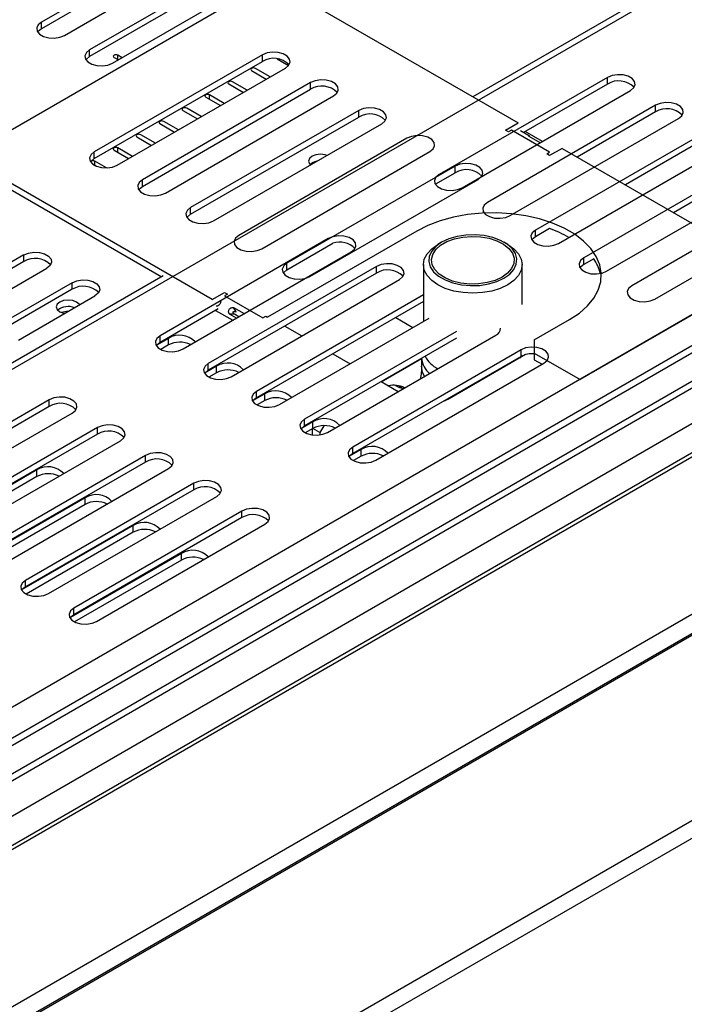
# Model space of a CAD drawing. Units: millimetres. Extents: x 435 to 13162, y 338 to 10285.
# Drawn here: x 10273 to 10565, y 1183 to 1617 of the extents above; entities that cross this region are included whole.
import ezdxf

# ---------------------------------------------------------------- set-up
doc = ezdxf.new("R2010")
doc.units = ezdxf.units.MM
doc.header["$LTSCALE"] = 50

msp = doc.modelspace()

# ---------------------------------------------------------------- linework, layer by layer
at = {"color": 8, "linetype": 'Continuous', "lineweight": 25}
for p, q in [((10134.019, 1235.884), (12807.305, 2779.139)), ((12909.919, 2775.492), (10134.019, 1172.999)), ((10134.019, 1222.276), (12816.445, 2770.808)), ((10134.019, 1219.01), (12816.737, 2767.71)), ((12832.019, 2760.844), (10134.019, 1203.321)), ((12842.12, 2751.123), (10134.019, 1187.77)), ((12923.641, 2714.213), (10134.019, 1103.799)), ((12924.062, 2705.903), (10134.019, 1095.245)), ((10915.089, 1835.337), (10165.046, 1402.346)), ((10386.727, 1598.988), (10386.727, 1599.224)), ((10443.334, 1564.219), (10443.334, 1564.356)), ((10369.256, 1521.455), (10369.256, 1521.592)), ((10432.018, 1457.174), (10449.706, 1467.385)), ((10465.247, 1451.629), (10464.795, 1451.718))]:
    msp.add_line(p, q, dxfattribs=at)
at = {"color": 7, "linetype": 'Continuous', "lineweight": 25}
for p, q in [((12907.301, 2775.752), (10134.019, 1174.77)), ((12816.737, 2755.073), (10134.019, 1206.373)), ((10134.019, 1094.663), (12924.567, 2705.612)), ((13038.125, 2689.527), (10129.39, 1010.35)), ((13038.125, 2681.75), (10129.39, 1002.573)), ((10904.767, 1832.196), (10472.374, 1582.581)), ((10363.195, 1662.13), (10282.383, 1615.478)), ((10363.195, 1659.214), (10282.383, 1612.562)), ((10292.484, 1609.647), (10373.297, 1656.299)), ((10384.408, 1649.884), (10303.596, 1603.232)), ((10384.408, 1646.968), (10303.596, 1600.316)), ((10313.698, 1597.401), (10394.51, 1644.053)), ((10256.961, 1561.149), (10374.812, 1629.183)), ((10391.648, 1629.183), (10492.242, 1571.111)), ((10282.383, 1612.562), (10282.383, 1615.478)), ((10303.596, 1600.316), (10303.596, 1603.232)), ((10379.694, 1601.094), (10305.616, 1558.33)), ((10314.332, 1599.96), (10316.231, 1598.863)), ((10317.915, 1599.835), (10316.016, 1600.932)), ((10316.016, 1598.988), (10316.016, 1600.932)), ((10379.694, 1598.178), (10379.694, 1601.094)), ((10386.183, 1599.302), (10391.196, 1596.408)), ((10305.616, 1555.414), (10379.694, 1598.178)), ((10315.718, 1552.499), (10389.796, 1595.263)), ((10383.069, 1591.38), (10376.625, 1595.1)), ((10374.942, 1594.128), (10381.386, 1590.408)), ((10531.599, 1591.168), (10457.522, 1548.404)), ((10531.599, 1588.252), (10531.599, 1591.168)), ((10400.907, 1588.848), (10326.83, 1546.084)), ((10364.84, 1588.297), (10371.284, 1584.577)), ((10372.968, 1585.548), (10366.524, 1589.269)), ((10400.907, 1585.932), (10400.907, 1588.848)), ((10531.599, 1588.252), (10494.609, 1566.898)), ((10326.83, 1543.168), (10400.907, 1585.932)), ((10336.931, 1540.253), (10411.009, 1583.017)), ((10354.739, 1582.465), (10361.183, 1578.745)), ((10362.866, 1579.717), (10356.422, 1583.437)), ((10356.422, 1581.493), (10356.422, 1583.437)), ((10467.623, 1542.573), (10541.701, 1585.337)), ((10352.765, 1573.885), (10346.321, 1577.606)), ((10552.813, 1578.922), (10478.735, 1536.158)), ((10552.813, 1576.006), (10552.813, 1578.922)), ((10344.637, 1576.634), (10351.081, 1572.914)), ((10422.121, 1576.602), (10348.043, 1533.838)), ((10348.043, 1530.922), (10422.121, 1573.686)), ((10422.121, 1573.686), (10422.121, 1576.602)), ((10552.813, 1576.006), (10518.288, 1556.075)), ((10334.536, 1570.802), (10340.98, 1567.082)), ((10342.663, 1568.054), (10336.219, 1571.774)), ((10358.144, 1528.006), (10432.222, 1570.771)), ((10486.77, 1567.952), (10492.242, 1571.111)), ((10488.836, 1530.327), (10562.914, 1573.091)), ((10324.434, 1564.971), (10330.878, 1561.251)), ((10332.562, 1562.222), (10326.118, 1565.943)), ((10488.033, 1567.223), (10486.77, 1567.952)), ((10489.296, 1567.952), (10488.033, 1567.223)), ((10506.132, 1558.233), (10489.296, 1567.952)), ((10497.315, 1565.335), (10493.316, 1567.644)), ((10502.966, 1562.976), (10495.39, 1567.349)), ((10501.943, 1562.385), (10497.205, 1565.12)), ((10574.026, 1566.676), (10499.948, 1523.912)), ((10443.334, 1564.356), (10369.256, 1521.592)), ((10510.05, 1518.08), (10584.127, 1560.845)), ((10574.026, 1563.76), (10539.501, 1543.829)), ((10305.616, 1555.414), (10305.616, 1558.33)), ((10314.332, 1559.139), (10320.777, 1555.419)), ((10322.46, 1556.391), (10316.016, 1560.111)), ((10316.016, 1558.167), (10316.016, 1560.111)), ((10379.358, 1515.76), (10453.435, 1558.525)), ((10504.869, 1557.504), (10506.132, 1558.233)), ((10506.132, 1556.775), (10504.869, 1557.504)), ((10511.603, 1559.934), (10506.132, 1556.775)), ((10511.603, 1559.934), (10595.362, 1511.581)), ((10305.34, 1552.667), (10305.908, 1552.339)), ((10311.08, 1551.298), (10305.915, 1554.28)), ((10305.915, 1552.336), (10305.915, 1554.28)), ((10464.547, 1552.11), (10390.469, 1509.346)), ((10464.547, 1549.194), (10464.547, 1552.11)), ((10595.239, 1554.43), (10521.161, 1511.666)), ((10357.555, 1493.358), (10256.961, 1551.43)), ((10335.161, 1503.369), (10256.961, 1548.513)), ((10456.101, 1544.318), (10464.547, 1549.194)), ((10531.263, 1505.834), (10605.341, 1548.599)), ((10595.239, 1551.514), (10560.714, 1531.583)), ((10326.83, 1543.168), (10326.83, 1546.084)), ((10400.571, 1503.514), (10474.649, 1546.278)), ((10616.452, 1542.184), (10542.374, 1499.42)), ((10552.476, 1493.588), (10626.554, 1536.352)), ((10348.043, 1530.922), (10348.043, 1533.838)), ((10447.624, 1523.485), (10381.967, 1485.582)), ((10506.154, 1524.578), (10499.948, 1520.996)), ((10499.948, 1520.996), (10499.948, 1523.912)), ((10408.698, 1520.219), (10334.62, 1477.454)), ((10390.469, 1506.43), (10410.724, 1518.122)), ((10458.602, 1518.61), (10456.918, 1517.638)), ((10487.733, 1517.638), (10486.049, 1518.61)), ((10274.638, 1513.039), (10240.967, 1493.6)), ((10274.638, 1510.122), (10274.638, 1513.039)), ((10344.721, 1471.623), (10418.799, 1514.387)), ((10274.638, 1510.122), (10240.967, 1490.684)), ((10390.469, 1506.43), (10390.469, 1509.346)), ((10450.54, 1508.746), (10450.54, 1483.726)), ((10494.111, 1491.249), (10494.111, 1508.746)), ((10521.161, 1508.75), (10521.161, 1511.666)), ((10525.549, 1511.283), (10521.161, 1508.75)), ((10251.068, 1487.769), (10284.74, 1507.207)), ((10429.911, 1507.973), (10355.833, 1465.208)), ((10429.911, 1505.056), (10355.833, 1462.292)), ((10429.911, 1505.056), (10429.911, 1507.973)), ((10335.961, 1503.831), (10161.343, 1403.026)), ((10295.852, 1500.792), (10262.18, 1481.354)), ((10295.852, 1497.876), (10295.852, 1500.792)), ((10365.934, 1459.377), (10440.012, 1502.141)), ((10595.362, 1501.862), (10519.6, 1458.126)), ((10295.852, 1497.876), (10262.18, 1478.438)), ((10357.555, 1493.358), (10363.027, 1496.516)), ((10363.027, 1496.516), (10364.289, 1495.788)), ((10364.289, 1495.788), (10363.027, 1495.059)), ((10450.54, 1495.389), (10377.046, 1452.962)), ((10272.281, 1475.523), (10305.953, 1494.961)), ((10363.027, 1495.059), (10379.863, 1485.339)), ((10450.54, 1492.473), (10377.046, 1450.046)), ((10360.213, 1489.313), (10334.62, 1474.538)), ((10359.02, 1488.624), (10366.596, 1484.251)), ((10368.285, 1485.226), (10365.225, 1486.993)), ((10367.442, 1486.875), (10365.225, 1486.993)), ((10366.903, 1489.898), (10371.641, 1487.163)), ((10368.113, 1488.037), (10366.903, 1489.898)), ((10369.291, 1485.807), (10367.442, 1486.875)), ((10379.863, 1485.339), (10381.125, 1486.068)), ((10381.125, 1486.068), (10381.967, 1485.582)), ((10387.148, 1447.131), (10453.178, 1485.249)), ((10438.387, 1485.457), (10445.963, 1481.084)), ((10499.397, 1475.62), (10514.968, 1484.609)), ((10389.493, 1481.723), (10397.068, 1477.35)), ((10465.205, 1479.363), (10398.259, 1440.716)), ((10338.278, 1476.3), (10333.2, 1473.368)), ((10334.62, 1474.538), (10334.62, 1477.454)), ((10338.278, 1473.384), (10338.278, 1476.3)), ((10465.205, 1476.447), (10398.259, 1437.8)), ((10408.361, 1434.885), (10482.439, 1477.649)), ((10499.397, 1475.62), (10499.397, 1469.789)), ((10338.278, 1473.384), (10334.933, 1471.453)), ((10410.706, 1469.477), (10418.282, 1465.104)), ((10493.55, 1471.234), (10419.473, 1428.47)), ((10493.55, 1468.318), (10493.55, 1471.234)), ((10499.397, 1469.789), (10519.6, 1458.126)), ((10499.397, 1469.789), (10499.397, 1466.873)), ((10355.833, 1462.292), (10355.833, 1465.208)), ((10493.55, 1468.318), (10419.473, 1425.554)), ((10429.574, 1422.638), (10503.652, 1465.403)), ((10449.706, 1467.499), (10449.706, 1464.031)), ((10495.577, 1469.138), (10461.853, 1449.67)), ((10493.13, 1468.075), (10492.824, 1467.549)), ((10499.397, 1466.873), (10502.798, 1464.91)), ((10359.491, 1464.054), (10354.413, 1461.122)), ((10359.491, 1461.138), (10356.146, 1459.207)), ((10359.491, 1461.138), (10359.491, 1464.054)), ((10431.919, 1457.231), (10439.495, 1452.858)), ((10479.702, 1459.974), (10478.79, 1459.797)), ((10519.6, 1458.126), (10519.6, 1458.117)), ((10377.046, 1450.046), (10377.046, 1452.962)), ((10440.399, 1454.527), (10440.018, 1455.363)), ((10440.336, 1455.277), (10441.443, 1453.982)), ((10470.892, 1454.887), (10470.329, 1454.912)), ((10285.796, 1449.269), (10211.718, 1406.505)), ((10285.796, 1446.353), (10285.796, 1449.269)), ((10380.704, 1451.808), (10375.626, 1448.876)), ((10380.704, 1448.892), (10377.359, 1446.961)), ((10380.704, 1448.892), (10380.704, 1451.808)), ((10285.796, 1446.353), (10211.718, 1403.588)), ((10221.819, 1400.673), (10295.897, 1443.437)), ((10401.918, 1439.562), (10396.839, 1436.63)), ((10398.259, 1437.8), (10398.259, 1440.716)), ((10401.918, 1436.646), (10401.918, 1439.562)), ((10307.009, 1437.023), (10232.931, 1394.259)), ((10307.009, 1434.107), (10307.009, 1437.023)), ((10401.918, 1436.646), (10398.572, 1434.714)), ((10401.615, 1436.471), (10401.615, 1433.795)), ((10404.982, 1434.867), (10401.909, 1436.641)), ((10406.704, 1437.851), (10404.982, 1434.867)), ((10404.982, 1434.867), (10404.982, 1433.791)), ((10307.009, 1434.107), (10232.931, 1391.342)), ((10243.033, 1388.427), (10317.11, 1431.191)), ((10423.131, 1427.316), (10418.052, 1424.384)), ((10419.473, 1425.554), (10419.473, 1428.47)), ((10423.131, 1424.399), (10423.131, 1427.316)), ((10328.222, 1424.777), (10254.144, 1382.012)), ((10328.222, 1421.86), (10254.144, 1379.096)), ((10328.222, 1421.86), (10328.222, 1424.777)), ((10423.131, 1424.399), (10419.786, 1422.468)), ((10280.363, 1418.374), (10231.511, 1390.173)), ((10264.246, 1376.181), (10338.324, 1418.945)), ((10280.363, 1415.458), (10280.363, 1418.374)), ((10280.363, 1415.458), (10233.244, 1388.257)), ((10349.435, 1412.531), (10275.357, 1369.766)), ((10349.435, 1409.614), (10275.357, 1366.85)), ((10349.435, 1409.614), (10349.435, 1412.531)), ((10301.576, 1406.128), (10252.724, 1377.926)), ((10285.459, 1363.935), (10359.537, 1406.699)), ((10301.576, 1403.212), (10301.576, 1406.128)), ((10301.576, 1403.212), (10254.457, 1376.011)), ((10370.649, 1400.284), (10296.571, 1357.52)), ((10370.649, 1397.368), (10370.649, 1400.284)), ((10370.649, 1397.368), (10296.571, 1354.604)), ((10322.789, 1393.882), (10273.937, 1365.68)), ((10306.672, 1351.689), (10380.75, 1394.453)), ((10322.789, 1390.966), (10322.789, 1393.882)), ((10322.789, 1390.966), (10275.67, 1363.765)), ((10344.002, 1381.636), (10295.151, 1353.434)), ((10344.002, 1378.719), (10296.884, 1351.519)), ((10344.002, 1378.719), (10344.002, 1381.636)), ((10275.357, 1366.85), (10275.357, 1369.766)), ((10296.571, 1354.604), (10296.571, 1357.52))]:
    msp.add_line(p, q, dxfattribs=at)
at = {"color": 7, "linetype": 'Continuous', "lineweight": 25, "flags": 128}
for points in [[(10282.383, 1615.478), (10280.96, 1614.305), (10280.318, 1612.922), (10280.534, 1611.495), (10281.583, 1610.197), (10283.337, 1609.185), (10285.585, 1608.58), (10288.056, 1608.455), (10290.452, 1608.825), (10292.484, 1609.647)], [(10282.383, 1612.562), (10280.96, 1611.389), (10280.752, 1611.104)], [(10303.596, 1603.232), (10302.173, 1602.059), (10301.531, 1600.676), (10301.747, 1599.249), (10302.796, 1597.951), (10304.55, 1596.939), (10306.798, 1596.333), (10309.269, 1596.209), (10311.666, 1596.579), (10313.698, 1597.401)], [(10303.596, 1600.316), (10302.173, 1599.143), (10301.965, 1598.858)], [(10316.016, 1600.932), (10315.63, 1601.081), (10315.174, 1601.133), (10314.719, 1601.081), (10314.332, 1600.932), (10314.074, 1600.709), (10313.984, 1600.446), (10314.074, 1600.183), (10314.332, 1599.96)], [(10389.796, 1595.263), (10391.219, 1596.436), (10391.861, 1597.819), (10391.644, 1599.246), (10390.596, 1600.544), (10388.842, 1601.556), (10386.594, 1602.162), (10384.122, 1602.286), (10381.726, 1601.916), (10379.694, 1601.094)], [(10376.625, 1595.1), (10376.239, 1595.249), (10375.783, 1595.301), (10375.328, 1595.249), (10374.942, 1595.1), (10374.684, 1594.877), (10374.593, 1594.614), (10374.684, 1594.351), (10374.942, 1594.128)], [(10541.701, 1585.337), (10543.124, 1586.51), (10543.766, 1587.893), (10543.55, 1589.32), (10542.501, 1590.618), (10540.747, 1591.63), (10538.499, 1592.236), (10536.028, 1592.36), (10533.632, 1591.99), (10531.599, 1591.168)], [(10366.524, 1589.269), (10366.137, 1589.418), (10365.682, 1589.47), (10365.226, 1589.418), (10364.84, 1589.269), (10364.582, 1589.046), (10364.491, 1588.783), (10364.582, 1588.52), (10364.84, 1588.297)], [(10411.009, 1583.017), (10412.432, 1584.19), (10413.074, 1585.573), (10412.858, 1587), (10411.809, 1588.298), (10410.055, 1589.31), (10407.807, 1589.916), (10405.336, 1590.04), (10402.939, 1589.67), (10400.907, 1588.848)], [(10356.422, 1583.437), (10356.036, 1583.586), (10355.58, 1583.638), (10355.125, 1583.586), (10354.739, 1583.437), (10354.481, 1583.214), (10354.39, 1582.951), (10354.481, 1582.688), (10354.739, 1582.465)], [(10346.321, 1577.606), (10345.934, 1577.755), (10345.479, 1577.807), (10345.023, 1577.755), (10344.637, 1577.606), (10344.379, 1577.383), (10344.288, 1577.12), (10344.379, 1576.857), (10344.637, 1576.634)], [(10432.222, 1570.771), (10433.645, 1571.944), (10434.287, 1573.327), (10434.071, 1574.754), (10433.022, 1576.052), (10431.268, 1577.064), (10429.02, 1577.669), (10426.549, 1577.794), (10424.153, 1577.424), (10422.121, 1576.602)], [(10562.914, 1573.091), (10564.337, 1574.264), (10564.979, 1575.647), (10564.763, 1577.074), (10563.715, 1578.372), (10561.96, 1579.384), (10559.712, 1579.99), (10557.241, 1580.114), (10554.845, 1579.744), (10552.813, 1578.922)], [(10336.219, 1571.774), (10335.833, 1571.923), (10335.377, 1571.975), (10334.922, 1571.923), (10334.536, 1571.774), (10334.277, 1571.551), (10334.187, 1571.288), (10334.277, 1571.025), (10334.536, 1570.802)], [(10326.118, 1565.943), (10325.731, 1566.092), (10325.276, 1566.144), (10324.82, 1566.092), (10324.434, 1565.943), (10324.176, 1565.72), (10324.085, 1565.457), (10324.176, 1565.194), (10324.434, 1564.971)], [(10453.435, 1558.525), (10454.858, 1559.698), (10455.5, 1561.081), (10455.284, 1562.508), (10454.236, 1563.805), (10452.482, 1564.818), (10450.233, 1565.423), (10447.762, 1565.548), (10445.366, 1565.177), (10443.334, 1564.356)], [(10316.016, 1560.111), (10315.63, 1560.26), (10315.174, 1560.312), (10314.719, 1560.26), (10314.332, 1560.111), (10314.074, 1559.888), (10313.984, 1559.625), (10314.074, 1559.362), (10314.332, 1559.139)], [(10305.616, 1558.33), (10304.194, 1557.157), (10303.551, 1555.774), (10303.768, 1554.347), (10304.816, 1553.049), (10306.57, 1552.037), (10308.818, 1551.431), (10311.29, 1551.307), (10313.686, 1551.677), (10315.718, 1552.499)], [(10408.068, 1556.827), (10407.251, 1557.073), (10405.246, 1557.304), (10403.242, 1557.073), (10401.542, 1556.418), (10400.407, 1555.437), (10400.008, 1554.28), (10400.407, 1553.122), (10400.833, 1552.65)], [(10303.986, 1553.956), (10304.194, 1554.241), (10305.616, 1555.414)], [(10474.649, 1546.278), (10476.071, 1547.452), (10476.713, 1548.835), (10476.497, 1550.261), (10475.449, 1551.559), (10473.695, 1552.572), (10471.447, 1553.177), (10468.975, 1553.302), (10466.579, 1552.931), (10464.547, 1552.11)], [(10457.522, 1548.404), (10456.099, 1547.231), (10455.457, 1545.848), (10455.673, 1544.421), (10456.721, 1543.123), (10458.475, 1542.111), (10460.724, 1541.505), (10463.195, 1541.381), (10465.591, 1541.751), (10467.623, 1542.573)], [(10326.83, 1546.084), (10325.407, 1544.911), (10324.765, 1543.528), (10324.981, 1542.101), (10326.029, 1540.803), (10327.783, 1539.791), (10330.032, 1539.185), (10332.503, 1539.061), (10334.899, 1539.431), (10336.931, 1540.253)], [(10325.199, 1541.71), (10325.407, 1541.995), (10326.83, 1543.168)], [(10456.101, 1544.318), (10456.099, 1544.315), (10455.891, 1544.03)], [(10478.735, 1536.158), (10477.312, 1534.985), (10476.67, 1533.602), (10476.886, 1532.175), (10477.934, 1530.877), (10479.689, 1529.865), (10481.937, 1529.259), (10484.408, 1529.134), (10486.804, 1529.505), (10488.836, 1530.327)], [(10348.043, 1533.838), (10346.62, 1532.665), (10345.978, 1531.282), (10346.194, 1529.855), (10347.242, 1528.557), (10348.997, 1527.544), (10351.245, 1526.939), (10353.716, 1526.814), (10356.112, 1527.185), (10358.144, 1528.006)], [(10346.412, 1529.464), (10346.62, 1529.749), (10348.043, 1530.922)], [(10514.968, 1484.609), (10519.239, 1487.437), (10522.804, 1490.574), (10525.595, 1493.962), (10527.561, 1497.539), (10528.665, 1501.236), (10528.887, 1504.986), (10528.223, 1508.718), (10526.684, 1512.363), (10524.299, 1515.854), (10521.114, 1519.124), (10517.187, 1522.114), (10512.591, 1524.767), (10507.413, 1527.034), (10501.747, 1528.873), (10495.701, 1530.249), (10489.387, 1531.137), (10482.922, 1531.521), (10476.426, 1531.393), (10470.021, 1530.755), (10463.827, 1529.62), (10457.957, 1528.009), (10452.523, 1525.951), (10447.624, 1523.485)], [(10369.256, 1521.592), (10367.833, 1520.419), (10367.191, 1519.035), (10367.407, 1517.609), (10368.456, 1516.311), (10370.21, 1515.298), (10372.458, 1514.693), (10374.929, 1514.568), (10377.325, 1514.939), (10379.358, 1515.76)], [(10418.799, 1514.387), (10420.222, 1515.56), (10420.864, 1516.944), (10420.648, 1518.37), (10419.599, 1519.668), (10417.845, 1520.681), (10415.597, 1521.286), (10413.126, 1521.411), (10410.73, 1521.04), (10408.698, 1520.219)], [(10486.046, 1502.769), (10488.599, 1504.589), (10490.441, 1506.676), (10491.491, 1508.938), (10491.703, 1511.276), (10491.069, 1513.589), (10489.615, 1515.776), (10487.406, 1517.74), (10484.537, 1519.396), (10481.135, 1520.671), (10477.348, 1521.511), (10473.341, 1521.877), (10469.29, 1521.754), (10465.371, 1521.148), (10461.757, 1520.085), (10458.604, 1518.611), (10456.051, 1516.791), (10454.209, 1514.705), (10453.159, 1512.443), (10452.947, 1510.104), (10453.582, 1507.791), (10455.035, 1505.604), (10457.245, 1503.64), (10460.113, 1501.984), (10463.516, 1500.709), (10467.303, 1499.87), (10471.31, 1499.503), (10475.361, 1499.626), (10479.279, 1500.232), (10482.894, 1501.295), (10486.046, 1502.769)], [(10499.948, 1523.912), (10498.525, 1522.739), (10497.883, 1521.356), (10498.099, 1519.929), (10499.148, 1518.631), (10500.902, 1517.618), (10503.15, 1517.013), (10505.621, 1516.888), (10508.017, 1517.259), (10510.05, 1518.08)], [(10487.73, 1499.853), (10484.429, 1498.289), (10480.662, 1497.127), (10476.575, 1496.411), (10472.325, 1496.169), (10468.075, 1496.411), (10463.988, 1497.127), (10460.222, 1498.289), (10456.92, 1499.853), (10454.211, 1501.759), (10452.198, 1503.933), (10450.958, 1506.292), (10450.54, 1508.746), (10450.958, 1511.2), (10452.198, 1513.559), (10454.211, 1515.733), (10456.918, 1517.638)], [(10485.205, 1503.255), (10482.135, 1501.83), (10478.606, 1500.82), (10474.784, 1500.272), (10470.847, 1500.21), (10466.979, 1500.638), (10463.361, 1501.537), (10460.162, 1502.863), (10457.532, 1504.556), (10455.593, 1506.535), (10454.437, 1508.709), (10454.118, 1510.975), (10454.649, 1513.228), (10456.008, 1515.362), (10458.129, 1517.278), (10460.914, 1518.886), (10464.232, 1520.11), (10467.929, 1520.894), (10471.832, 1521.201), (10475.758, 1521.017), (10479.523, 1520.349), (10482.951, 1519.23), (10485.883, 1517.712), (10488.181, 1515.865), (10489.737, 1513.776), (10490.479, 1511.544), (10490.373, 1509.271), (10489.422, 1507.064), (10487.672, 1505.027), (10485.205, 1503.255)], [(10487.733, 1517.638), (10490.439, 1515.733), (10492.453, 1513.559), (10493.692, 1511.2), (10494.111, 1508.746), (10493.692, 1506.292), (10492.453, 1503.933), (10490.439, 1501.759), (10487.73, 1499.853)], [(10499.948, 1520.996), (10498.525, 1519.823), (10498.317, 1519.538)], [(10274.638, 1513.039), (10276.67, 1513.86), (10279.067, 1514.231), (10281.538, 1514.106), (10283.786, 1513.501), (10285.54, 1512.488), (10286.589, 1511.19), (10286.805, 1509.763), (10286.163, 1508.38), (10284.74, 1507.207)], [(10390.469, 1509.346), (10389.046, 1508.173), (10388.404, 1506.789), (10388.62, 1505.363), (10389.669, 1504.065), (10391.423, 1503.052), (10393.671, 1502.447), (10396.142, 1502.322), (10398.539, 1502.693), (10400.571, 1503.514)], [(10440.012, 1502.141), (10441.435, 1503.314), (10442.077, 1504.697), (10441.861, 1506.124), (10440.813, 1507.422), (10439.059, 1508.435), (10436.81, 1509.04), (10434.339, 1509.165), (10431.943, 1508.794), (10429.911, 1507.973)], [(10521.161, 1511.666), (10519.738, 1510.493), (10519.096, 1509.109), (10519.313, 1507.683), (10520.361, 1506.385), (10522.115, 1505.372), (10524.363, 1504.767), (10526.835, 1504.642), (10529.231, 1505.013), (10531.263, 1505.834)], [(10521.161, 1508.75), (10519.738, 1507.576), (10519.531, 1507.292)], [(10388.839, 1504.972), (10389.046, 1505.256), (10390.469, 1506.43)], [(10295.852, 1500.792), (10297.884, 1501.614), (10300.28, 1501.984), (10302.751, 1501.86), (10304.999, 1501.254), (10306.753, 1500.242), (10307.802, 1498.944), (10308.018, 1497.517), (10307.376, 1496.134), (10305.953, 1494.961)], [(10542.374, 1499.42), (10540.952, 1498.247), (10540.31, 1496.863), (10540.526, 1495.437), (10541.574, 1494.139), (10543.328, 1493.126), (10545.576, 1492.521), (10548.048, 1492.396), (10550.444, 1492.767), (10552.476, 1493.588)], [(10299.135, 1491.025), (10298.969, 1491.29), (10297.833, 1492.272), (10296.134, 1492.927), (10294.129, 1493.157), (10292.125, 1492.927), (10290.426, 1492.272), (10289.29, 1491.29), (10288.891, 1490.133), (10289.29, 1488.976), (10290.426, 1487.995), (10290.426, 1487.995)], [(10290.426, 1487.995), (10292.125, 1487.34), (10292.585, 1487.244)], [(10334.62, 1477.454), (10333.197, 1476.281), (10332.555, 1474.898), (10332.771, 1473.471), (10333.819, 1472.174), (10335.574, 1471.161), (10337.822, 1470.556), (10340.293, 1470.431), (10342.689, 1470.802), (10344.721, 1471.623)], [(10334.62, 1474.538), (10333.197, 1473.365), (10332.989, 1473.081)], [(10503.652, 1465.403), (10505.075, 1466.576), (10505.717, 1467.959), (10505.501, 1469.386), (10504.452, 1470.684), (10502.698, 1471.696), (10500.45, 1472.301), (10497.979, 1472.426), (10495.582, 1472.056), (10493.55, 1471.234)], [(10355.833, 1465.208), (10354.41, 1464.035), (10353.768, 1462.652), (10353.984, 1461.225), (10355.033, 1459.927), (10356.787, 1458.915), (10359.035, 1458.31), (10361.506, 1458.185), (10363.902, 1458.555), (10365.934, 1459.377)], [(10355.833, 1462.292), (10354.41, 1461.119), (10354.202, 1460.834)], [(10377.046, 1452.962), (10375.623, 1451.789), (10374.981, 1450.406), (10375.197, 1448.979), (10376.246, 1447.681), (10378, 1446.669), (10380.248, 1446.063), (10382.719, 1445.939), (10385.116, 1446.309), (10387.148, 1447.131)], [(10295.897, 1443.437), (10297.32, 1444.61), (10297.962, 1445.994), (10297.746, 1447.42), (10296.698, 1448.718), (10294.943, 1449.731), (10292.695, 1450.336), (10290.224, 1450.461), (10287.828, 1450.09), (10285.796, 1449.269)], [(10377.046, 1450.046), (10375.623, 1448.873), (10375.416, 1448.588)], [(10461.853, 1449.67), (10460.049, 1448.815), (10459.312, 1448.552)], [(10398.259, 1440.716), (10396.836, 1439.543), (10396.194, 1438.16), (10396.411, 1436.733), (10397.459, 1435.435), (10399.213, 1434.423), (10401.461, 1433.817), (10403.933, 1433.692), (10406.329, 1434.063), (10408.361, 1434.885)], [(10317.11, 1431.191), (10318.533, 1432.364), (10319.175, 1433.748), (10318.959, 1435.174), (10317.911, 1436.472), (10316.157, 1437.485), (10313.908, 1438.09), (10311.437, 1438.215), (10309.041, 1437.844), (10307.009, 1437.023)], [(10398.259, 1437.8), (10396.836, 1436.627), (10396.629, 1436.342)], [(10338.324, 1418.945), (10339.746, 1420.118), (10340.389, 1421.502), (10340.172, 1422.928), (10339.124, 1424.226), (10337.37, 1425.239), (10335.122, 1425.844), (10332.65, 1425.969), (10330.254, 1425.598), (10328.222, 1424.777)], [(10419.473, 1428.47), (10418.05, 1427.297), (10417.408, 1425.914), (10417.624, 1424.487), (10418.672, 1423.189), (10420.426, 1422.176), (10422.675, 1421.571), (10425.146, 1421.446), (10427.542, 1421.817), (10429.574, 1422.638)], [(10419.473, 1425.554), (10418.05, 1424.381), (10417.842, 1424.096)], [(10359.537, 1406.699), (10360.96, 1407.872), (10361.602, 1409.255), (10361.386, 1410.682), (10360.337, 1411.98), (10358.583, 1412.993), (10356.335, 1413.598), (10353.864, 1413.723), (10351.467, 1413.352), (10349.435, 1412.531)], [(10380.75, 1394.453), (10382.173, 1395.626), (10382.815, 1397.009), (10382.599, 1398.436), (10381.55, 1399.734), (10379.796, 1400.746), (10377.548, 1401.352), (10375.077, 1401.476), (10372.681, 1401.106), (10370.649, 1400.284)], [(10275.357, 1369.766), (10273.935, 1368.593), (10273.293, 1367.21), (10273.509, 1365.783), (10274.557, 1364.485), (10276.311, 1363.473), (10278.559, 1362.868), (10281.031, 1362.743), (10283.427, 1363.113), (10285.459, 1363.935)], [(10275.357, 1366.85), (10273.935, 1365.677), (10273.727, 1365.392)], [(10296.571, 1357.52), (10295.148, 1356.347), (10294.506, 1354.964), (10294.722, 1353.537), (10295.77, 1352.239), (10297.524, 1351.227), (10299.773, 1350.621), (10302.244, 1350.497), (10304.64, 1350.867), (10306.672, 1351.689)], [(10296.571, 1354.604), (10295.148, 1353.431), (10294.94, 1353.146)]]:
    msp.add_lwpolyline(points, dxfattribs=at)
at = {"color": 8, "linetype": 'Continuous', "lineweight": 25, "flags": 128}
msp.add_lwpolyline([(10451.082, 1459.547), (10450.141, 1461.483), (10449.706, 1464.031)], dxfattribs=at)
at = {"color": 7, "linetype": 'Continuous', "lineweight": 25}
for centre, radius, start, end in [((10384.641, 1590.046), 9.518, 44.52546, 121.30994), ((10405.854, 1577.8), 9.518, 44.52546, 121.30994), ((10536.546, 1580.12), 9.518, 44.52546, 121.30994), ((10427.067, 1565.554), 9.518, 44.52546, 121.30994), ((10557.759, 1567.874), 9.518, 44.52546, 121.30994), ((10305.073, 1552.726), 1.766, 61.5544, 118.88453), ((10404.51, 1548.563), 5.742, 99.46878, 132.13526), ((10469.493, 1541.062), 9.518, 44.52546, 121.30994), ((10488.503, 1474.051), 53.521, 60.74018, 70.74442), ((10413.754, 1509.217), 9.407, 44.79422, 108.79499), ((10279.585, 1501.99), 9.518, 44.52546, 121.30994), ((10510.011, 1500.327), 19.012, 13.73109, 35.18651), ((10434.857, 1496.924), 9.518, 44.52546, 121.30994), ((10300.798, 1489.744), 9.518, 44.52546, 121.30994), ((10294.165, 1482.965), 7.348, 67.71815, 129.0053), ((10294.083, 1480.29), 7.87, 89.362, 111.35319), ((10481.2, 1480.727), 3.318, 291.92165, 1.70633), ((10343.213, 1468.265), 9.43, 43.20261, 121.55542), ((10343.341, 1463.752), 10.881, 64.26157, 117.72997), ((10498.532, 1458.727), 10.808, 85.40907, 117.44932), ((10364.426, 1456.019), 9.43, 43.20261, 121.55542), ((10459.464, 1468.465), 9.793, 185.62131, 231.14461), ((10462.986, 1474.631), 13.194, 207.98775, 242.61817), ((10364.554, 1451.506), 10.881, 64.26157, 117.72997), ((10385.639, 1443.773), 9.43, 43.20261, 121.55542), ((10437.614, 1446.017), 9.626, 61.95638, 104.50842), ((10290.742, 1438.221), 9.518, 44.52546, 121.30994), ((10385.768, 1439.26), 10.881, 64.26157, 117.72997), ((10406.852, 1431.526), 9.43, 43.20261, 121.55542), ((10311.955, 1425.975), 9.518, 44.52546, 121.30994), ((10406.981, 1427.014), 10.881, 64.26157, 117.72997), ((10428.066, 1419.28), 9.43, 43.20261, 121.55542), ((10333.168, 1413.728), 9.518, 44.52546, 121.30994), ((10428.194, 1414.768), 10.881, 64.26157, 117.72997), ((10285.297, 1410.339), 9.43, 43.20261, 121.55542), ((10285.426, 1405.799), 10.906, 64.32603, 117.6655), ((10354.382, 1401.482), 9.518, 44.52546, 121.30994), ((10306.511, 1398.093), 9.43, 43.20261, 121.55542), ((10306.639, 1393.553), 10.906, 64.32603, 117.6655), ((10375.595, 1389.236), 9.518, 44.52546, 121.30994), ((10327.724, 1385.846), 9.43, 43.20261, 121.55542), ((10327.853, 1381.307), 10.906, 64.32603, 117.6655), ((10348.937, 1373.6), 9.43, 43.20261, 121.55542), ((10349.066, 1369.061), 10.906, 64.32603, 117.6655)]:
    msp.add_arc(centre, radius, start, end, dxfattribs=at)
for points, knots in [([(10497.205, 1565.12), (10497.114, 1565.191), (10496.937, 1565.327), (10496.892, 1565.457), (10497.033, 1565.476), (10497.216, 1565.384), (10497.315, 1565.335)], [0, 0, 0, 0, 0.2415556, 0.4677399, 0.713298, 1, 1, 1, 1]), ([(10361.252, 1492.873), (10361.276, 1492.756), (10361.329, 1492.487), (10361.173, 1491.973), (10360.932, 1491.454), (10360.626, 1490.979), (10360.253, 1490.653), (10359.812, 1490.448), (10359.5, 1490.413), (10359.332, 1490.394)], [0, 0, 0, 0, 0.1120116, 0.2564022, 0.4285907, 0.5610811, 0.691477, 0.8340615, 1, 1, 1, 1]), ([(10365.225, 1486.993), (10365.119, 1487.114), (10364.913, 1487.348), (10364.776, 1487.866), (10364.838, 1488.444), (10365.053, 1488.984), (10365.384, 1489.444), (10365.819, 1489.734), (10366.343, 1489.891), (10366.707, 1489.896), (10366.903, 1489.898)], [0, 0, 0, 0, 0.1221273, 0.2364832, 0.3606341, 0.5086865, 0.6226054, 0.7347235, 0.8573215, 1, 1, 1, 1]), ([(10367.442, 1486.875), (10367.328, 1486.963), (10367.127, 1487.118), (10366.928, 1487.366), (10366.844, 1487.566), (10366.818, 1487.707), (10366.83, 1487.848), (10366.87, 1487.971), (10366.939, 1488.071), (10367.034, 1488.135), (10367.153, 1488.173), (10367.532, 1488.213), (10367.844, 1488.118), (10368.113, 1488.037)], [0, 0, 0, 0, 0.1730268, 0.3063416, 0.361141, 0.4105675, 0.4575057, 0.5052923, 0.5404861, 0.5777392, 0.6214028, 0.6742683, 1, 1, 1, 1]), ([(10449.706, 1464.031), (10449.696, 1463.401), (10449.666, 1461.591), (10449.493, 1459.668), (10449.275, 1458.675), (10449.232, 1458.479)], [0, 0, 0, 0, 0.2997009, 0.8620648, 1, 1, 1, 1]), ([(10441.54, 1454.038), (10441.288, 1454.118), (10440.399, 1454.399), (10439.262, 1454.964), (10438.448, 1455.369)], [0, 0, 0, 0, 0.2833044, 1, 1, 1, 1])]:
    msp.add_open_spline(points, degree=3, knots=knots, dxfattribs=at)

doc.saveas('drawing.dxf')
